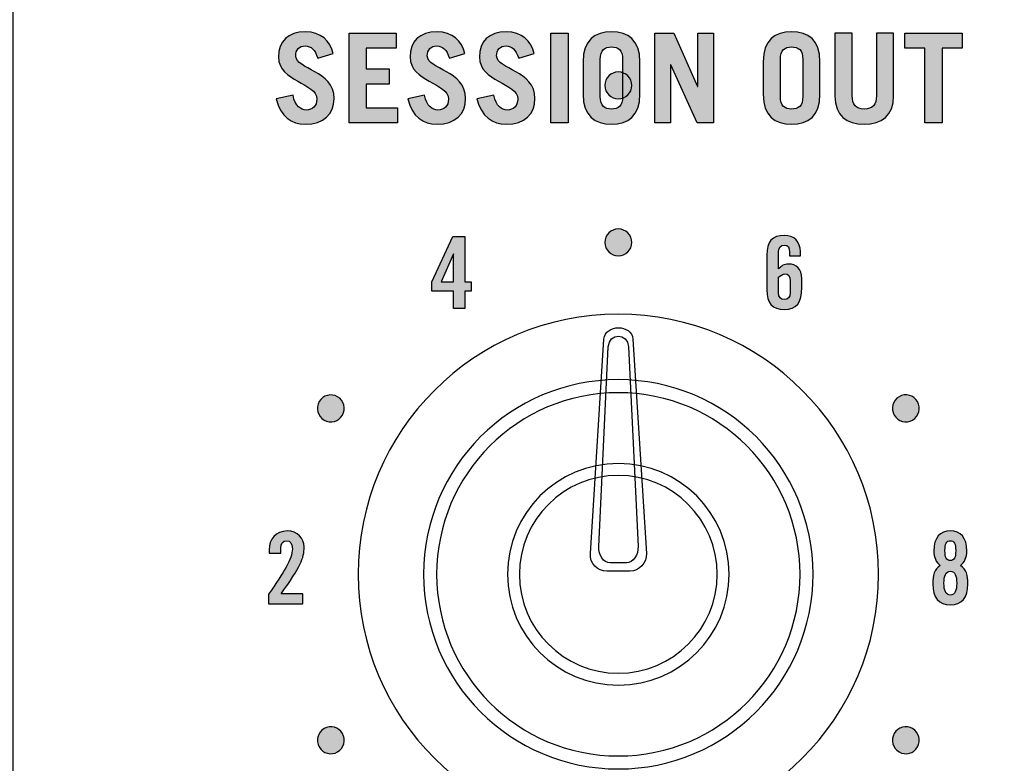
# Model space of a CAD drawing. Extents: x 0 to 11.8, y 0 to 14.3.
# Drawn here: x 9 to 10.1, y 6.1 to 6.9 of the extents above; entities that cross this region are included whole.
import ezdxf

# ---------------------------------------------------------------- set-up
doc = ezdxf.new("R2010")
doc.units = 0
doc.header["$MEASUREMENT"] = 0
for name, color, linetype in [('423_GRAY', 7, 'CONTINUOUS'), ('BLACK_LEXAN', 7, 'CONTINUOUS'), ('DARK_GRAY_LEXAN', 7, 'CONTINUOUS'), ('HOLES', 7, 'CONTINUOUS'), ('SHADOWED', 7, 'CONTINUOUS'), ('WHITE_TEXT_B', 7, 'CONTINUOUS')]:
    doc.layers.add(name, color=color, linetype=linetype)

# ---------------------------------------------------------------- blocks, each defined once
blk = doc.blocks.new('BLOCK_239')
at = {"layer": '423_GRAY'}
h = blk.add_hatch(color=7, dxfattribs=at)
h.dxf.hatch_style = 2
edge = h.paths.add_edge_path()
edge.add_spline(control_points=[(9.2982, 6.266), (9.2982, 6.266), (9.2982, 6.2768), (9.2982, 6.2768), (9.3153, 6.3018), (9.3247, 6.3156), (9.3247, 6.3273), (9.3247, 6.3337), (9.3222, 6.3364), (9.3184, 6.3364), (9.314, 6.3364), (9.3118, 6.333), (9.3118, 6.3281), (9.3118, 6.3281), (9.3118, 6.3227), (9.3118, 6.3227), (9.3118, 6.3227), (9.2987, 6.3227), (9.2987, 6.3227), (9.2987, 6.3227), (9.2987, 6.3264), (9.2987, 6.3264), (9.2987, 6.3382), (9.3062, 6.3473), (9.3191, 6.3473), (9.3304, 6.3473), (9.3378, 6.3389), (9.3378, 6.3295), (9.3378, 6.3169), (9.3338, 6.3076), (9.3122, 6.2773), (9.3122, 6.2773), (9.3365, 6.2773), (9.3365, 6.2773), (9.3365, 6.2773), (9.3365, 6.266), (9.3365, 6.266), (9.3365, 6.266), (9.2982, 6.266), (9.2982, 6.266)], knot_values=[0, 0, 0, 0, 1, 1, 1, 2, 2, 2, 3, 3, 3, 4, 4, 4, 5, 5, 5, 6, 6, 6, 7, 7, 7, 8, 8, 8, 9, 9, 9, 10, 10, 10, 11, 11, 11, 12, 12, 12, 13, 13, 13, 13], degree=3, periodic=1)
blk.add_open_spline([(9.2982, 6.266), (9.2982, 6.266), (9.2982, 6.2768), (9.2982, 6.2768), (9.3153, 6.3018), (9.3247, 6.3156), (9.3247, 6.3273), (9.3247, 6.3337), (9.3222, 6.3364), (9.3184, 6.3364), (9.314, 6.3364), (9.3118, 6.333), (9.3118, 6.3281), (9.3118, 6.3281), (9.3118, 6.3227), (9.3118, 6.3227), (9.3118, 6.3227), (9.2987, 6.3227), (9.2987, 6.3227), (9.2987, 6.3227), (9.2987, 6.3264), (9.2987, 6.3264), (9.2987, 6.3382), (9.3062, 6.3473), (9.3191, 6.3473), (9.3304, 6.3473), (9.3378, 6.3389), (9.3378, 6.3295), (9.3378, 6.3169), (9.3338, 6.3076), (9.3122, 6.2773), (9.3122, 6.2773), (9.3365, 6.2773), (9.3365, 6.2773), (9.3365, 6.2773), (9.3365, 6.266), (9.3365, 6.266), (9.3365, 6.266), (9.2982, 6.266), (9.2982, 6.266)], degree=3, knots=[0, 0, 0, 0, 1, 1, 1, 2, 2, 2, 3, 3, 3, 4, 4, 4, 5, 5, 5, 6, 6, 6, 7, 7, 7, 8, 8, 8, 9, 9, 9, 10, 10, 10, 11, 11, 11, 12, 12, 12, 13, 13, 13, 13], dxfattribs=at)
blk = doc.blocks.new('BLOCK_240')
at = {"layer": '423_GRAY'}
h = blk.add_hatch(color=7, dxfattribs=at)
h.dxf.hatch_style = 2
h.paths.add_polyline_path([(9.5041, 6.6148), (9.4801, 6.6148), (9.4801, 6.625), (9.5034, 6.6757), (9.5168, 6.6757), (9.5168, 6.625), (9.5241, 6.625), (9.5241, 6.6148), (9.5168, 6.6148), (9.5168, 6.5955), (9.5041, 6.5955)])
h.paths.add_polyline_path([(9.5043, 6.625), (9.5043, 6.6564), (9.5041, 6.6564), (9.4907, 6.625)])
for points in [[(9.5041, 6.6148), (9.4801, 6.6148), (9.4801, 6.625), (9.5034, 6.6757), (9.5168, 6.6757), (9.5168, 6.625), (9.5241, 6.625), (9.5241, 6.6148), (9.5168, 6.6148), (9.5168, 6.5955), (9.5041, 6.5955), (9.5041, 6.6148)], [(9.5043, 6.625), (9.5043, 6.6564), (9.5041, 6.6564), (9.4907, 6.625), (9.5043, 6.625)]]:
    blk.add_lwpolyline(points, dxfattribs=at)
blk = doc.blocks.new('BLOCK_241')
at = {"layer": '423_GRAY'}
h = blk.add_hatch(color=7, dxfattribs=at)
h.dxf.hatch_style = 2
edge = h.paths.add_edge_path()
edge.add_spline(control_points=[(10.0468, 6.3088), (10.0419, 6.3123), (10.0396, 6.3185), (10.0396, 6.3248), (10.0396, 6.3403), (10.0467, 6.3473), (10.058, 6.3473), (10.0693, 6.3473), (10.0764, 6.3403), (10.0764, 6.3248), (10.0764, 6.3185), (10.0741, 6.3123), (10.0692, 6.3088), (10.076, 6.3044), (10.0775, 6.298), (10.0775, 6.2882), (10.0775, 6.2731), (10.0709, 6.2649), (10.058, 6.2649), (10.0451, 6.2649), (10.0384, 6.2731), (10.0384, 6.2882), (10.0384, 6.298), (10.04, 6.3044), (10.0468, 6.3088)], knot_values=[0, 0, 0, 0, 1, 1, 1, 2, 2, 2, 3, 3, 3, 4, 4, 4, 5, 5, 5, 6, 6, 6, 7, 7, 7, 8, 8, 8, 8], degree=3, periodic=1)
edge = h.paths.add_edge_path()
edge.add_spline(control_points=[(10.0651, 6.2891), (10.0651, 6.2974), (10.0633, 6.3024), (10.058, 6.3024), (10.0527, 6.3024), (10.0509, 6.2974), (10.0509, 6.2891), (10.0509, 6.2808), (10.0527, 6.2758), (10.058, 6.2758), (10.0633, 6.2758), (10.0651, 6.2808), (10.0651, 6.2891)], knot_values=[0, 0, 0, 0, 1, 1, 1, 2, 2, 2, 3, 3, 3, 4, 4, 4, 4], degree=3, periodic=1)
edge = h.paths.add_edge_path()
edge.add_spline(control_points=[(10.064, 6.3254), (10.064, 6.3332), (10.0622, 6.3364), (10.058, 6.3364), (10.0538, 6.3364), (10.052, 6.3332), (10.052, 6.3254), (10.052, 6.3177), (10.0538, 6.3144), (10.058, 6.3144), (10.0622, 6.3144), (10.064, 6.3177), (10.064, 6.3254)], knot_values=[0, 0, 0, 0, 1, 1, 1, 2, 2, 2, 3, 3, 3, 4, 4, 4, 4], degree=3, periodic=1)
for points, knots in [([(10.0468, 6.3088), (10.0419, 6.3123), (10.0396, 6.3185), (10.0396, 6.3248), (10.0396, 6.3403), (10.0467, 6.3473), (10.058, 6.3473), (10.0693, 6.3473), (10.0764, 6.3403), (10.0764, 6.3248), (10.0764, 6.3185), (10.0741, 6.3123), (10.0692, 6.3088), (10.076, 6.3044), (10.0775, 6.298), (10.0775, 6.2882), (10.0775, 6.2731), (10.0709, 6.2649), (10.058, 6.2649), (10.0451, 6.2649), (10.0384, 6.2731), (10.0384, 6.2882), (10.0384, 6.298), (10.04, 6.3044), (10.0468, 6.3088)], [0, 0, 0, 0, 1, 1, 1, 2, 2, 2, 3, 3, 3, 4, 4, 4, 5, 5, 5, 6, 6, 6, 7, 7, 7, 8, 8, 8, 8]), ([(10.064, 6.3254), (10.064, 6.3332), (10.0622, 6.3364), (10.058, 6.3364), (10.0538, 6.3364), (10.052, 6.3332), (10.052, 6.3254), (10.052, 6.3177), (10.0538, 6.3144), (10.058, 6.3144), (10.0622, 6.3144), (10.064, 6.3177), (10.064, 6.3254)], [0, 0, 0, 0, 1, 1, 1, 2, 2, 2, 3, 3, 3, 4, 4, 4, 4]), ([(10.0651, 6.2891), (10.0651, 6.2974), (10.0633, 6.3024), (10.058, 6.3024), (10.0527, 6.3024), (10.0509, 6.2974), (10.0509, 6.2891), (10.0509, 6.2808), (10.0527, 6.2758), (10.058, 6.2758), (10.0633, 6.2758), (10.0651, 6.2808), (10.0651, 6.2891)], [0, 0, 0, 0, 1, 1, 1, 2, 2, 2, 3, 3, 3, 4, 4, 4, 4])]:
    blk.add_open_spline(points, degree=3, knots=knots, dxfattribs=at)
blk = doc.blocks.new('BLOCK_242')
at = {"layer": '423_GRAY'}
h = blk.add_hatch(color=7, dxfattribs=at)
h.dxf.hatch_style = 2
edge = h.paths.add_edge_path()
edge.add_spline(control_points=[(9.8789, 6.6541), (9.8789, 6.6541), (9.8789, 6.6582), (9.8789, 6.6582), (9.8789, 6.6635), (9.8771, 6.6659), (9.873, 6.6659), (9.8689, 6.6659), (9.8666, 6.6635), (9.8666, 6.6582), (9.8666, 6.6582), (9.8666, 6.6395), (9.8666, 6.6395), (9.8701, 6.643), (9.8723, 6.6448), (9.8779, 6.6448), (9.8859, 6.6448), (9.8925, 6.6401), (9.8925, 6.6284), (9.8925, 6.6284), (9.8925, 6.6188), (9.8925, 6.6188), (9.8925, 6.6019), (9.8868, 6.5944), (9.873, 6.5944), (9.8592, 6.5944), (9.8534, 6.6013), (9.8534, 6.6164), (9.8534, 6.6164), (9.8534, 6.6548), (9.8534, 6.6548), (9.8534, 6.6699), (9.8592, 6.6768), (9.873, 6.6768), (9.8839, 6.677), (9.8909, 6.6692), (9.8909, 6.659), (9.8909, 6.659), (9.8909, 6.6541), (9.8909, 6.6541), (9.8909, 6.6541), (9.8789, 6.6541), (9.8789, 6.6541)], knot_values=[0, 0, 0, 0, 1, 1, 1, 2, 2, 2, 3, 3, 3, 4, 4, 4, 5, 5, 5, 6, 6, 6, 7, 7, 7, 8, 8, 8, 9, 9, 9, 10, 10, 10, 11, 11, 11, 12, 12, 12, 13, 13, 13, 14, 14, 14, 14], degree=3, periodic=1)
edge = h.paths.add_edge_path()
edge.add_spline(control_points=[(9.8666, 6.6129), (9.8666, 6.6077), (9.8689, 6.6053), (9.873, 6.6053), (9.8771, 6.6053), (9.8794, 6.6077), (9.8794, 6.6129), (9.8794, 6.6129), (9.8794, 6.6263), (9.8794, 6.6263), (9.8794, 6.6315), (9.8771, 6.6339), (9.8737, 6.6339), (9.8712, 6.6339), (9.8682, 6.6316), (9.8666, 6.6303), (9.8666, 6.6303), (9.8666, 6.6129), (9.8666, 6.6129)], knot_values=[0, 0, 0, 0, 1, 1, 1, 2, 2, 2, 3, 3, 3, 4, 4, 4, 5, 5, 5, 6, 6, 6, 6], degree=3, periodic=1)
for points, knots in [([(9.8789, 6.6541), (9.8789, 6.6541), (9.8789, 6.6582), (9.8789, 6.6582), (9.8789, 6.6635), (9.8771, 6.6659), (9.873, 6.6659), (9.8689, 6.6659), (9.8666, 6.6635), (9.8666, 6.6582), (9.8666, 6.6582), (9.8666, 6.6395), (9.8666, 6.6395), (9.8701, 6.643), (9.8723, 6.6448), (9.8779, 6.6448), (9.8859, 6.6448), (9.8925, 6.6401), (9.8925, 6.6284), (9.8925, 6.6284), (9.8925, 6.6188), (9.8925, 6.6188), (9.8925, 6.6019), (9.8868, 6.5944), (9.873, 6.5944), (9.8592, 6.5944), (9.8534, 6.6013), (9.8534, 6.6164), (9.8534, 6.6164), (9.8534, 6.6548), (9.8534, 6.6548), (9.8534, 6.6699), (9.8592, 6.6768), (9.873, 6.6768), (9.8839, 6.677), (9.8909, 6.6692), (9.8909, 6.659), (9.8909, 6.659), (9.8909, 6.6541), (9.8909, 6.6541), (9.8909, 6.6541), (9.8789, 6.6541), (9.8789, 6.6541)], [0, 0, 0, 0, 1, 1, 1, 2, 2, 2, 3, 3, 3, 4, 4, 4, 5, 5, 5, 6, 6, 6, 7, 7, 7, 8, 8, 8, 9, 9, 9, 10, 10, 10, 11, 11, 11, 12, 12, 12, 13, 13, 13, 14, 14, 14, 14]), ([(9.8666, 6.6129), (9.8666, 6.6077), (9.8689, 6.6053), (9.873, 6.6053), (9.8771, 6.6053), (9.8794, 6.6077), (9.8794, 6.6129), (9.8794, 6.6129), (9.8794, 6.6263), (9.8794, 6.6263), (9.8794, 6.6315), (9.8771, 6.6339), (9.8737, 6.6339), (9.8712, 6.6339), (9.8682, 6.6316), (9.8666, 6.6303), (9.8666, 6.6303), (9.8666, 6.6129), (9.8666, 6.6129)], [0, 0, 0, 0, 1, 1, 1, 2, 2, 2, 3, 3, 3, 4, 4, 4, 5, 5, 5, 6, 6, 6, 6])]:
    blk.add_open_spline(points, degree=3, knots=knots, dxfattribs=at)
blk = doc.blocks.new('BLOCK_243')
at = {"layer": '423_GRAY'}
h = blk.add_hatch(color=7, dxfattribs=at)
h.dxf.hatch_style = 2
edge = h.paths.add_edge_path()
edge.add_spline(control_points=[(9.3751, 6.497), (9.3823, 6.4928), (9.3847, 6.4837), (9.3806, 6.4765), (9.3764, 6.4693), (9.3673, 6.4669), (9.3601, 6.471), (9.3529, 6.4752), (9.3504, 6.4843), (9.3545, 6.4915), (9.3587, 6.4987), (9.3679, 6.5011), (9.3751, 6.497)], knot_values=[0, 0, 0, 0, 1, 1, 1, 2, 2, 2, 3, 3, 3, 4, 4, 4, 4], degree=3, periodic=1)
blk.add_open_spline([(9.3751, 6.497), (9.3823, 6.4928), (9.3847, 6.4837), (9.3806, 6.4765), (9.3764, 6.4693), (9.3673, 6.4669), (9.3601, 6.471), (9.3529, 6.4752), (9.3504, 6.4843), (9.3545, 6.4915), (9.3587, 6.4987), (9.3679, 6.5011), (9.3751, 6.497)], degree=3, knots=[0, 0, 0, 0, 1, 1, 1, 2, 2, 2, 3, 3, 3, 4, 4, 4, 4], dxfattribs=at)
blk = doc.blocks.new('BLOCK_244')
at = {"layer": '423_GRAY'}
h = blk.add_hatch(color=7, dxfattribs=at)
h.dxf.hatch_style = 2
edge = h.paths.add_edge_path()
edge.add_spline(control_points=[(9.3601, 6.127), (9.3673, 6.1311), (9.3764, 6.1287), (9.3806, 6.1215), (9.3847, 6.1143), (9.3822, 6.1052), (9.3751, 6.101), (9.3679, 6.0969), (9.3587, 6.0993), (9.3546, 6.1065), (9.3504, 6.1137), (9.3529, 6.1228), (9.3601, 6.127)], knot_values=[0, 0, 0, 0, 1, 1, 1, 2, 2, 2, 3, 3, 3, 4, 4, 4, 4], degree=3, periodic=1)
blk.add_open_spline([(9.3601, 6.127), (9.3673, 6.1311), (9.3764, 6.1287), (9.3806, 6.1215), (9.3847, 6.1143), (9.3822, 6.1052), (9.3751, 6.101), (9.3679, 6.0969), (9.3587, 6.0993), (9.3546, 6.1065), (9.3504, 6.1137), (9.3529, 6.1228), (9.3601, 6.127)], degree=3, knots=[0, 0, 0, 0, 1, 1, 1, 2, 2, 2, 3, 3, 3, 4, 4, 4, 4], dxfattribs=at)
blk = doc.blocks.new('BLOCK_245')
at = {"layer": '423_GRAY'}
h = blk.add_hatch(color=7, dxfattribs=at)
h.dxf.hatch_style = 2
edge = h.paths.add_edge_path()
edge.add_spline(control_points=[(10.0009, 6.101), (9.9938, 6.1052), (9.9913, 6.1143), (9.9954, 6.1215), (9.9996, 6.1287), (10.0088, 6.1311), (10.0159, 6.127), (10.0231, 6.1228), (10.0256, 6.1137), (10.0214, 6.1065), (10.0173, 6.0993), (10.0081, 6.0969), (10.0009, 6.101)], knot_values=[0, 0, 0, 0, 1, 1, 1, 2, 2, 2, 3, 3, 3, 4, 4, 4, 4], degree=3, periodic=1)
blk.add_open_spline([(10.0009, 6.101), (9.9938, 6.1052), (9.9913, 6.1143), (9.9954, 6.1215), (9.9996, 6.1287), (10.0088, 6.1311), (10.0159, 6.127), (10.0231, 6.1228), (10.0256, 6.1137), (10.0214, 6.1065), (10.0173, 6.0993), (10.0081, 6.0969), (10.0009, 6.101)], degree=3, knots=[0, 0, 0, 0, 1, 1, 1, 2, 2, 2, 3, 3, 3, 4, 4, 4, 4], dxfattribs=at)
blk = doc.blocks.new('BLOCK_246')
at = {"layer": '423_GRAY'}
h = blk.add_hatch(color=7, dxfattribs=at)
h.dxf.hatch_style = 2
edge = h.paths.add_edge_path()
edge.add_spline(control_points=[(10.0159, 6.471), (10.0087, 6.4669), (9.9996, 6.4693), (9.9954, 6.4765), (9.9913, 6.4837), (9.9938, 6.4929), (10.0009, 6.497), (10.0081, 6.5012), (10.0173, 6.4987), (10.0214, 6.4915), (10.0256, 6.4843), (10.0231, 6.4752), (10.0159, 6.471)], knot_values=[0, 0, 0, 0, 1, 1, 1, 2, 2, 2, 3, 3, 3, 4, 4, 4, 4], degree=3, periodic=1)
blk.add_open_spline([(10.0159, 6.471), (10.0087, 6.4669), (9.9996, 6.4693), (9.9954, 6.4765), (9.9913, 6.4837), (9.9938, 6.4929), (10.0009, 6.497), (10.0081, 6.5012), (10.0173, 6.4987), (10.0214, 6.4915), (10.0256, 6.4843), (10.0231, 6.4752), (10.0159, 6.471)], degree=3, knots=[0, 0, 0, 0, 1, 1, 1, 2, 2, 2, 3, 3, 3, 4, 4, 4, 4], dxfattribs=at)
blk = doc.blocks.new('BLOCK_247')
at = {"layer": '423_GRAY'}
h = blk.add_hatch(color=7, dxfattribs=at)
h.dxf.hatch_style = 2
edge = h.paths.add_edge_path()
edge.add_spline(control_points=[(9.703, 6.669), (9.703, 6.6607), (9.6963, 6.654), (9.688, 6.654), (9.6797, 6.654), (9.673, 6.6607), (9.673, 6.669), (9.673, 6.6773), (9.6797, 6.684), (9.688, 6.684), (9.6963, 6.684), (9.703, 6.6773), (9.703, 6.669)], knot_values=[0, 0, 0, 0, 1, 1, 1, 2, 2, 2, 3, 3, 3, 4, 4, 4, 4], degree=3, periodic=1)
blk.add_open_spline([(9.703, 6.669), (9.703, 6.6607), (9.6963, 6.654), (9.688, 6.654), (9.6797, 6.654), (9.673, 6.6607), (9.673, 6.669), (9.673, 6.6773), (9.6797, 6.684), (9.688, 6.684), (9.6963, 6.684), (9.703, 6.6773), (9.703, 6.669)], degree=3, knots=[0, 0, 0, 0, 1, 1, 1, 2, 2, 2, 3, 3, 3, 4, 4, 4, 4], dxfattribs=at)
blk = doc.blocks.new('BLOCK_395')
at = {"layer": '423_GRAY'}
h = blk.add_hatch(color=7, dxfattribs=at)
h.dxf.hatch_style = 2
edge = h.paths.add_edge_path()
edge.add_spline(control_points=[(9.703, 6.844), (9.703, 6.8357), (9.6963, 6.829), (9.688, 6.829), (9.6797, 6.829), (9.673, 6.8357), (9.673, 6.844), (9.673, 6.8523), (9.6797, 6.859), (9.688, 6.859), (9.6963, 6.859), (9.703, 6.8523), (9.703, 6.844)], knot_values=[0, 0, 0, 0, 1, 1, 1, 2, 2, 2, 3, 3, 3, 4, 4, 4, 4], degree=3, periodic=1)
blk.add_open_spline([(9.703, 6.844), (9.703, 6.8357), (9.6963, 6.829), (9.688, 6.829), (9.6797, 6.829), (9.673, 6.8357), (9.673, 6.844), (9.673, 6.8523), (9.6797, 6.859), (9.688, 6.859), (9.6963, 6.859), (9.703, 6.8523), (9.703, 6.844)], degree=3, knots=[0, 0, 0, 0, 1, 1, 1, 2, 2, 2, 3, 3, 3, 4, 4, 4, 4], dxfattribs=at)
blk = doc.blocks.new('BLOCK_481')
at = {"layer": 'WHITE_TEXT_B'}
h = blk.add_hatch(color=7, dxfattribs=at)
h.dxf.hatch_style = 2
edge = h.paths.add_edge_path()
edge.add_spline(control_points=[(9.353, 6.8745), (9.3498, 6.884), (9.3456, 6.888), (9.339, 6.888), (9.3322, 6.888), (9.3284, 6.8838), (9.3284, 6.877), (9.3284, 6.8619), (9.3712, 6.8608), (9.3712, 6.8294), (9.3712, 6.8122), (9.3594, 6.8008), (9.3392, 6.8008), (9.3237, 6.8008), (9.3116, 6.8093), (9.3065, 6.829), (9.3065, 6.829), (9.3254, 6.833), (9.3254, 6.833), (9.3276, 6.8209), (9.3345, 6.8166), (9.3402, 6.8166), (9.3469, 6.8166), (9.352, 6.8211), (9.352, 6.8286), (9.352, 6.8474), (9.3093, 6.8477), (9.3093, 6.8758), (9.3093, 6.893), (9.3195, 6.9038), (9.3394, 6.9038), (9.3565, 6.9038), (9.3669, 6.8937), (9.3702, 6.8795), (9.3702, 6.8795), (9.353, 6.8745), (9.353, 6.8745)], knot_values=[0, 0, 0, 0, 1, 1, 1, 2, 2, 2, 3, 3, 3, 4, 4, 4, 5, 5, 5, 6, 6, 6, 7, 7, 7, 8, 8, 8, 9, 9, 9, 10, 10, 10, 11, 11, 11, 12, 12, 12, 12], degree=3, periodic=1)
h = blk.add_hatch(color=7, dxfattribs=at)
h.dxf.hatch_style = 2
h.paths.add_polyline_path([(9.3879, 6.8022), (9.3879, 6.9024), (9.4403, 6.9024), (9.4403, 6.8855), (9.407, 6.8855), (9.407, 6.8624), (9.4324, 6.8624), (9.4324, 6.8455), (9.407, 6.8455), (9.407, 6.8191), (9.4417, 6.8191), (9.4417, 6.8022)])
h = blk.add_hatch(color=7, dxfattribs=at)
h.dxf.hatch_style = 2
edge = h.paths.add_edge_path()
edge.add_spline(control_points=[(9.4997, 6.8745), (9.4965, 6.884), (9.4923, 6.888), (9.4856, 6.888), (9.4788, 6.888), (9.4751, 6.8838), (9.4751, 6.877), (9.4751, 6.8619), (9.5178, 6.8608), (9.5178, 6.8294), (9.5178, 6.8122), (9.506, 6.8008), (9.4859, 6.8008), (9.4704, 6.8008), (9.4583, 6.8093), (9.4532, 6.829), (9.4532, 6.829), (9.472, 6.833), (9.472, 6.833), (9.4743, 6.8209), (9.4812, 6.8166), (9.4869, 6.8166), (9.4935, 6.8166), (9.4987, 6.8211), (9.4987, 6.8286), (9.4987, 6.8474), (9.4559, 6.8477), (9.4559, 6.8758), (9.4559, 6.893), (9.4662, 6.9038), (9.4861, 6.9038), (9.5031, 6.9038), (9.5135, 6.8937), (9.5169, 6.8795), (9.5169, 6.8795), (9.4997, 6.8745), (9.4997, 6.8745)], knot_values=[0, 0, 0, 0, 1, 1, 1, 2, 2, 2, 3, 3, 3, 4, 4, 4, 5, 5, 5, 6, 6, 6, 7, 7, 7, 8, 8, 8, 9, 9, 9, 10, 10, 10, 11, 11, 11, 12, 12, 12, 12], degree=3, periodic=1)
h = blk.add_hatch(color=7, dxfattribs=at)
h.dxf.hatch_style = 2
edge = h.paths.add_edge_path()
edge.add_spline(control_points=[(9.5769, 6.8745), (9.5737, 6.884), (9.5695, 6.888), (9.5629, 6.888), (9.5561, 6.888), (9.5523, 6.8838), (9.5523, 6.877), (9.5523, 6.8619), (9.5951, 6.8608), (9.5951, 6.8294), (9.5951, 6.8122), (9.5833, 6.8008), (9.5632, 6.8008), (9.5476, 6.8008), (9.5355, 6.8093), (9.5304, 6.829), (9.5304, 6.829), (9.5493, 6.833), (9.5493, 6.833), (9.5515, 6.8209), (9.5584, 6.8166), (9.5641, 6.8166), (9.5708, 6.8166), (9.5759, 6.8211), (9.5759, 6.8286), (9.5759, 6.8474), (9.5331, 6.8477), (9.5331, 6.8758), (9.5331, 6.893), (9.5434, 6.9038), (9.5633, 6.9038), (9.5803, 6.9038), (9.5908, 6.8937), (9.5941, 6.8795), (9.5941, 6.8795), (9.5769, 6.8745), (9.5769, 6.8745)], knot_values=[0, 0, 0, 0, 1, 1, 1, 2, 2, 2, 3, 3, 3, 4, 4, 4, 5, 5, 5, 6, 6, 6, 7, 7, 7, 8, 8, 8, 9, 9, 9, 10, 10, 10, 11, 11, 11, 12, 12, 12, 12], degree=3, periodic=1)
h = blk.add_hatch(color=7, dxfattribs=at)
h.dxf.hatch_style = 2
h.paths.add_polyline_path([(9.6129, 6.8022), (9.6129, 6.9024), (9.632, 6.9024), (9.632, 6.8022)])
h = blk.add_hatch(color=7, dxfattribs=at)
h.dxf.hatch_style = 2
edge = h.paths.add_edge_path()
edge.add_spline(control_points=[(9.6487, 6.8702), (9.6487, 6.8949), (9.6618, 6.9038), (9.6804, 6.9038), (9.699, 6.9038), (9.712, 6.8949), (9.712, 6.8702), (9.712, 6.8702), (9.712, 6.8344), (9.712, 6.8344), (9.712, 6.8097), (9.699, 6.8008), (9.6804, 6.8008), (9.6618, 6.8008), (9.6487, 6.8097), (9.6487, 6.8344), (9.6487, 6.8344), (9.6487, 6.8702), (9.6487, 6.8702)], knot_values=[0, 0, 0, 0, 1, 1, 1, 2, 2, 2, 3, 3, 3, 4, 4, 4, 5, 5, 5, 6, 6, 6, 6], degree=3, periodic=1)
edge = h.paths.add_edge_path()
edge.add_spline(control_points=[(9.6679, 6.8319), (9.6679, 6.8208), (9.6727, 6.8177), (9.6804, 6.8177), (9.688, 6.8177), (9.6928, 6.8208), (9.6928, 6.8319), (9.6928, 6.8319), (9.6928, 6.8727), (9.6928, 6.8727), (9.6928, 6.8838), (9.688, 6.8869), (9.6804, 6.8869), (9.6727, 6.8869), (9.6679, 6.8838), (9.6679, 6.8727), (9.6679, 6.8727), (9.6679, 6.8319), (9.6679, 6.8319)], knot_values=[0, 0, 0, 0, 1, 1, 1, 2, 2, 2, 3, 3, 3, 4, 4, 4, 5, 5, 5, 6, 6, 6, 6], degree=3, periodic=1)
h = blk.add_hatch(color=7, dxfattribs=at)
h.dxf.hatch_style = 2
h.paths.add_polyline_path([(9.7287, 6.8022), (9.7287, 6.9024), (9.7497, 6.9024), (9.7763, 6.843), (9.7766, 6.843), (9.7766, 6.9024), (9.7941, 6.9024), (9.7941, 6.8022), (9.7758, 6.8022), (9.7465, 6.8669), (9.7462, 6.8669), (9.7462, 6.8022)])
h = blk.add_hatch(color=7, dxfattribs=at)
h.dxf.hatch_style = 2
edge = h.paths.add_edge_path()
edge.add_spline(control_points=[(9.8494, 6.8702), (9.8494, 6.8949), (9.8625, 6.9038), (9.881, 6.9038), (9.8997, 6.9038), (9.9127, 6.8949), (9.9127, 6.8702), (9.9127, 6.8702), (9.9127, 6.8344), (9.9127, 6.8344), (9.9127, 6.8097), (9.8997, 6.8008), (9.881, 6.8008), (9.8625, 6.8008), (9.8494, 6.8097), (9.8494, 6.8344), (9.8494, 6.8344), (9.8494, 6.8702), (9.8494, 6.8702)], knot_values=[0, 0, 0, 0, 1, 1, 1, 2, 2, 2, 3, 3, 3, 4, 4, 4, 5, 5, 5, 6, 6, 6, 6], degree=3, periodic=1)
edge = h.paths.add_edge_path()
edge.add_spline(control_points=[(9.8686, 6.8319), (9.8686, 6.8208), (9.8734, 6.8177), (9.881, 6.8177), (9.8887, 6.8177), (9.8936, 6.8208), (9.8936, 6.8319), (9.8936, 6.8319), (9.8936, 6.8727), (9.8936, 6.8727), (9.8936, 6.8838), (9.8887, 6.8869), (9.881, 6.8869), (9.8734, 6.8869), (9.8686, 6.8838), (9.8686, 6.8727), (9.8686, 6.8727), (9.8686, 6.8319), (9.8686, 6.8319)], knot_values=[0, 0, 0, 0, 1, 1, 1, 2, 2, 2, 3, 3, 3, 4, 4, 4, 5, 5, 5, 6, 6, 6, 6], degree=3, periodic=1)
h = blk.add_hatch(color=7, dxfattribs=at)
h.dxf.hatch_style = 2
edge = h.paths.add_edge_path()
edge.add_spline(control_points=[(9.9486, 6.9024), (9.9486, 6.9024), (9.9486, 6.8323), (9.9486, 6.8323), (9.9486, 6.8227), (9.9527, 6.8177), (9.962, 6.8177), (9.9713, 6.8177), (9.9756, 6.8227), (9.9756, 6.8323), (9.9756, 6.8323), (9.9756, 6.9024), (9.9756, 6.9024), (9.9756, 6.9024), (9.9948, 6.9024), (9.9948, 6.9024), (9.9948, 6.9024), (9.9948, 6.8322), (9.9948, 6.8322), (9.9948, 6.8101), (9.9817, 6.8008), (9.962, 6.8008), (9.9423, 6.8008), (9.9294, 6.8101), (9.9294, 6.8322), (9.9294, 6.8322), (9.9294, 6.9024), (9.9294, 6.9024), (9.9294, 6.9024), (9.9486, 6.9024), (9.9486, 6.9024)], knot_values=[0, 0, 0, 0, 1, 1, 1, 2, 2, 2, 3, 3, 3, 4, 4, 4, 5, 5, 5, 6, 6, 6, 7, 7, 7, 8, 8, 8, 9, 9, 9, 10, 10, 10, 10], degree=3, periodic=1)
h = blk.add_hatch(color=7, dxfattribs=at)
h.dxf.hatch_style = 2
h.paths.add_polyline_path([(10.0712, 6.9024), (10.0712, 6.8855), (10.0488, 6.8855), (10.0488, 6.8022), (10.0297, 6.8022), (10.0297, 6.8855), (10.0073, 6.8855), (10.0073, 6.9024)])
for points in [[(9.3879, 6.8022), (9.3879, 6.9024), (9.4403, 6.9024), (9.4403, 6.8855), (9.407, 6.8855), (9.407, 6.8624), (9.4324, 6.8624), (9.4324, 6.8455), (9.407, 6.8455), (9.407, 6.8191), (9.4417, 6.8191), (9.4417, 6.8022), (9.3879, 6.8022)], [(9.6129, 6.8022), (9.6129, 6.9024), (9.632, 6.9024), (9.632, 6.8022), (9.6129, 6.8022)], [(9.7287, 6.8022), (9.7287, 6.9024), (9.7497, 6.9024), (9.7763, 6.843), (9.7766, 6.843), (9.7766, 6.9024), (9.7941, 6.9024), (9.7941, 6.8022), (9.7758, 6.8022), (9.7465, 6.8669), (9.7462, 6.8669), (9.7462, 6.8022), (9.7287, 6.8022)], [(10.0712, 6.9024), (10.0712, 6.8855), (10.0488, 6.8855), (10.0488, 6.8022), (10.0297, 6.8022), (10.0297, 6.8855), (10.0073, 6.8855), (10.0073, 6.9024), (10.0712, 6.9024)]]:
    blk.add_lwpolyline(points, dxfattribs=at)
for points, knots in [([(9.353, 6.8745), (9.3498, 6.884), (9.3456, 6.888), (9.339, 6.888), (9.3322, 6.888), (9.3284, 6.8838), (9.3284, 6.877), (9.3284, 6.8619), (9.3712, 6.8608), (9.3712, 6.8294), (9.3712, 6.8122), (9.3594, 6.8008), (9.3392, 6.8008), (9.3237, 6.8008), (9.3116, 6.8093), (9.3065, 6.829), (9.3065, 6.829), (9.3254, 6.833), (9.3254, 6.833), (9.3276, 6.8209), (9.3345, 6.8166), (9.3402, 6.8166), (9.3469, 6.8166), (9.352, 6.8211), (9.352, 6.8286), (9.352, 6.8474), (9.3093, 6.8477), (9.3093, 6.8758), (9.3093, 6.893), (9.3195, 6.9038), (9.3394, 6.9038), (9.3565, 6.9038), (9.3669, 6.8937), (9.3702, 6.8795), (9.3702, 6.8795), (9.353, 6.8745), (9.353, 6.8745)], [0, 0, 0, 0, 1, 1, 1, 2, 2, 2, 3, 3, 3, 4, 4, 4, 5, 5, 5, 6, 6, 6, 7, 7, 7, 8, 8, 8, 9, 9, 9, 10, 10, 10, 11, 11, 11, 12, 12, 12, 12]), ([(9.4997, 6.8745), (9.4965, 6.884), (9.4923, 6.888), (9.4856, 6.888), (9.4788, 6.888), (9.4751, 6.8838), (9.4751, 6.877), (9.4751, 6.8619), (9.5178, 6.8608), (9.5178, 6.8294), (9.5178, 6.8122), (9.506, 6.8008), (9.4859, 6.8008), (9.4704, 6.8008), (9.4583, 6.8093), (9.4532, 6.829), (9.4532, 6.829), (9.472, 6.833), (9.472, 6.833), (9.4743, 6.8209), (9.4812, 6.8166), (9.4869, 6.8166), (9.4935, 6.8166), (9.4987, 6.8211), (9.4987, 6.8286), (9.4987, 6.8474), (9.4559, 6.8477), (9.4559, 6.8758), (9.4559, 6.893), (9.4662, 6.9038), (9.4861, 6.9038), (9.5031, 6.9038), (9.5135, 6.8937), (9.5169, 6.8795), (9.5169, 6.8795), (9.4997, 6.8745), (9.4997, 6.8745)], [0, 0, 0, 0, 1, 1, 1, 2, 2, 2, 3, 3, 3, 4, 4, 4, 5, 5, 5, 6, 6, 6, 7, 7, 7, 8, 8, 8, 9, 9, 9, 10, 10, 10, 11, 11, 11, 12, 12, 12, 12]), ([(9.5769, 6.8745), (9.5737, 6.884), (9.5695, 6.888), (9.5629, 6.888), (9.5561, 6.888), (9.5523, 6.8838), (9.5523, 6.877), (9.5523, 6.8619), (9.5951, 6.8608), (9.5951, 6.8294), (9.5951, 6.8122), (9.5833, 6.8008), (9.5632, 6.8008), (9.5476, 6.8008), (9.5355, 6.8093), (9.5304, 6.829), (9.5304, 6.829), (9.5493, 6.833), (9.5493, 6.833), (9.5515, 6.8209), (9.5584, 6.8166), (9.5641, 6.8166), (9.5708, 6.8166), (9.5759, 6.8211), (9.5759, 6.8286), (9.5759, 6.8474), (9.5331, 6.8477), (9.5331, 6.8758), (9.5331, 6.893), (9.5434, 6.9038), (9.5633, 6.9038), (9.5803, 6.9038), (9.5908, 6.8937), (9.5941, 6.8795), (9.5941, 6.8795), (9.5769, 6.8745), (9.5769, 6.8745)], [0, 0, 0, 0, 1, 1, 1, 2, 2, 2, 3, 3, 3, 4, 4, 4, 5, 5, 5, 6, 6, 6, 7, 7, 7, 8, 8, 8, 9, 9, 9, 10, 10, 10, 11, 11, 11, 12, 12, 12, 12]), ([(9.6487, 6.8702), (9.6487, 6.8949), (9.6618, 6.9038), (9.6804, 6.9038), (9.699, 6.9038), (9.712, 6.8949), (9.712, 6.8702), (9.712, 6.8702), (9.712, 6.8344), (9.712, 6.8344), (9.712, 6.8097), (9.699, 6.8008), (9.6804, 6.8008), (9.6618, 6.8008), (9.6487, 6.8097), (9.6487, 6.8344), (9.6487, 6.8344), (9.6487, 6.8702), (9.6487, 6.8702)], [0, 0, 0, 0, 1, 1, 1, 2, 2, 2, 3, 3, 3, 4, 4, 4, 5, 5, 5, 6, 6, 6, 6]), ([(9.8494, 6.8702), (9.8494, 6.8949), (9.8625, 6.9038), (9.881, 6.9038), (9.8997, 6.9038), (9.9127, 6.8949), (9.9127, 6.8702), (9.9127, 6.8702), (9.9127, 6.8344), (9.9127, 6.8344), (9.9127, 6.8097), (9.8997, 6.8008), (9.881, 6.8008), (9.8625, 6.8008), (9.8494, 6.8097), (9.8494, 6.8344), (9.8494, 6.8344), (9.8494, 6.8702), (9.8494, 6.8702)], [0, 0, 0, 0, 1, 1, 1, 2, 2, 2, 3, 3, 3, 4, 4, 4, 5, 5, 5, 6, 6, 6, 6]), ([(9.9486, 6.9024), (9.9486, 6.9024), (9.9486, 6.8323), (9.9486, 6.8323), (9.9486, 6.8227), (9.9527, 6.8177), (9.962, 6.8177), (9.9713, 6.8177), (9.9756, 6.8227), (9.9756, 6.8323), (9.9756, 6.8323), (9.9756, 6.9024), (9.9756, 6.9024), (9.9756, 6.9024), (9.9948, 6.9024), (9.9948, 6.9024), (9.9948, 6.9024), (9.9948, 6.8322), (9.9948, 6.8322), (9.9948, 6.8101), (9.9817, 6.8008), (9.962, 6.8008), (9.9423, 6.8008), (9.9294, 6.8101), (9.9294, 6.8322), (9.9294, 6.8322), (9.9294, 6.9024), (9.9294, 6.9024), (9.9294, 6.9024), (9.9486, 6.9024), (9.9486, 6.9024)], [0, 0, 0, 0, 1, 1, 1, 2, 2, 2, 3, 3, 3, 4, 4, 4, 5, 5, 5, 6, 6, 6, 7, 7, 7, 8, 8, 8, 9, 9, 9, 10, 10, 10, 10]), ([(9.6679, 6.8319), (9.6679, 6.8208), (9.6727, 6.8177), (9.6804, 6.8177), (9.688, 6.8177), (9.6928, 6.8208), (9.6928, 6.8319), (9.6928, 6.8319), (9.6928, 6.8727), (9.6928, 6.8727), (9.6928, 6.8838), (9.688, 6.8869), (9.6804, 6.8869), (9.6727, 6.8869), (9.6679, 6.8838), (9.6679, 6.8727), (9.6679, 6.8727), (9.6679, 6.8319), (9.6679, 6.8319)], [0, 0, 0, 0, 1, 1, 1, 2, 2, 2, 3, 3, 3, 4, 4, 4, 5, 5, 5, 6, 6, 6, 6]), ([(9.8686, 6.8319), (9.8686, 6.8208), (9.8734, 6.8177), (9.881, 6.8177), (9.8887, 6.8177), (9.8936, 6.8208), (9.8936, 6.8319), (9.8936, 6.8319), (9.8936, 6.8727), (9.8936, 6.8727), (9.8936, 6.8838), (9.8887, 6.8869), (9.881, 6.8869), (9.8734, 6.8869), (9.8686, 6.8838), (9.8686, 6.8727), (9.8686, 6.8727), (9.8686, 6.8319), (9.8686, 6.8319)], [0, 0, 0, 0, 1, 1, 1, 2, 2, 2, 3, 3, 3, 4, 4, 4, 5, 5, 5, 6, 6, 6, 6])]:
    blk.add_open_spline(points, degree=3, knots=knots, dxfattribs=at)
blk = doc.blocks.new('BLOCK_1276')
at = {"layer": 'SHADOWED', "color": 7}
for points, knots in [([(9.978, 6.299), (9.978, 6.1388), (9.8481, 6.009), (9.688, 6.009), (9.5278, 6.009), (9.398, 6.1388), (9.398, 6.299), (9.398, 6.4592), (9.5278, 6.589), (9.688, 6.589), (9.8481, 6.589), (9.978, 6.4592), (9.978, 6.299)], [0, 0, 0, 0, 1, 1, 1, 2, 2, 2, 3, 3, 3, 4, 4, 4, 4]), ([(9.6568, 6.3221), (9.6561, 6.3113), (9.6644, 6.3025), (9.6752, 6.3025), (9.6752, 6.3025), (9.7008, 6.3025), (9.7008, 6.3025), (9.7116, 6.3025), (9.72, 6.3122), (9.7192, 6.3221), (9.7192, 6.3221), (9.7042, 6.561), (9.7042, 6.561), (9.7029, 6.5783), (9.6733, 6.5778), (9.672, 6.5612), (9.672, 6.5612), (9.6568, 6.3221), (9.6568, 6.3221)], [0, 0, 0, 0, 1, 1, 1, 2, 2, 2, 3, 3, 3, 4, 4, 4, 5, 5, 5, 6, 6, 6, 6]), ([(9.6661, 6.3301), (9.6656, 6.3201), (9.6714, 6.3118), (9.679, 6.3118), (9.679, 6.3118), (9.697, 6.3118), (9.697, 6.3118), (9.7045, 6.3118), (9.7105, 6.3209), (9.7099, 6.3301), (9.7099, 6.3301), (9.6994, 6.5526), (9.6994, 6.5526), (9.6985, 6.5686), (9.6776, 6.5683), (9.6768, 6.5527), (9.6768, 6.5527), (9.6661, 6.3301), (9.6661, 6.3301)], [0, 0, 0, 0, 1, 1, 1, 2, 2, 2, 3, 3, 3, 4, 4, 4, 5, 5, 5, 6, 6, 6, 6]), ([(9.905, 6.299), (9.905, 6.1792), (9.8078, 6.082), (9.688, 6.082), (9.5681, 6.082), (9.471, 6.1792), (9.471, 6.299), (9.471, 6.4189), (9.5681, 6.516), (9.688, 6.516), (9.8078, 6.516), (9.905, 6.4189), (9.905, 6.299)], [0, 0, 0, 0, 1, 1, 1, 2, 2, 2, 3, 3, 3, 4, 4, 4, 4]), ([(9.8115, 6.299), (9.8115, 6.2308), (9.7562, 6.1755), (9.688, 6.1755), (9.6198, 6.1755), (9.5645, 6.2308), (9.5645, 6.299), (9.5645, 6.3672), (9.6198, 6.4225), (9.688, 6.4225), (9.7562, 6.4225), (9.8115, 6.3672), (9.8115, 6.299)], [0, 0, 0, 0, 1, 1, 1, 2, 2, 2, 3, 3, 3, 4, 4, 4, 4]), ([(9.7982, 6.299), (9.7982, 6.2381), (9.7489, 6.1887), (9.688, 6.1887), (9.6271, 6.1887), (9.5777, 6.2381), (9.5777, 6.299), (9.5777, 6.3599), (9.6271, 6.4093), (9.688, 6.4093), (9.7489, 6.4093), (9.7982, 6.3599), (9.7982, 6.299)], [0, 0, 0, 0, 1, 1, 1, 2, 2, 2, 3, 3, 3, 4, 4, 4, 4])]:
    blk.add_open_spline(points, degree=3, knots=knots, dxfattribs=at)

msp = doc.modelspace()

# ---------------------------------------------------------------- linework, layer by layer
at = {"layer": 'BLACK_LEXAN', "color": 7}
msp.add_open_spline([(11.75, 14.25), (11.75, 14.25), (10.367, 14.25), (10.367, 14.25), (10.367, 14.25), (10.367, 5.685), (10.367, 5.685), (10.367, 5.6298), (10.3222, 5.585), (10.267, 5.585), (10.267, 5.585), (9.113, 5.585), (9.113, 5.585), (9.0578, 5.585), (9.013, 5.6298), (9.013, 5.685), (9.013, 5.685), (9.013, 10.854), (9.013, 10.854), (9.013, 10.8954), (8.9794, 10.929), (8.938, 10.929), (8.938, 10.929), (8.938, 10.929), (8.938, 10.929), (8.869, 10.929), (8.813, 10.9849), (8.813, 11.054), (8.813, 11.054), (8.813, 12.454), (8.813, 12.454), (8.813, 12.523), (8.869, 12.579), (8.938, 12.579), (8.938, 12.579), (8.938, 12.579), (8.938, 12.579), (8.938, 12.579), (8.938, 12.579), (8.938, 12.579), (8.9794, 12.579), (9.013, 12.6126), (9.013, 12.654), (9.013, 12.654), (9.013, 14.0996), (9.013, 14.0996), (9.013, 14.1548), (8.9678, 14.2), (8.9126, 14.2), (8.9126, 14.2), (7.8634, 14.2), (7.8634, 14.2), (7.8082, 14.2), (7.763, 14.1548), (7.763, 14.0996), (7.763, 14.0996), (7.763, 5.124), (7.763, 5.124), (7.763, 5.124), (9.023, 5.124), (9.023, 5.124), (9.023, 5.124), (9.023, 5.435), (9.023, 5.435), (9.023, 5.4903), (9.0678, 5.535), (9.123, 5.535), (9.123, 5.535), (10.267, 5.535), (10.267, 5.535), (10.3222, 5.535), (10.367, 5.4903), (10.367, 5.435), (10.367, 5.435), (10.367, 2.4), (10.367, 2.4), (10.367, 2.3448), (10.3222, 2.3), (10.267, 2.3), (10.267, 2.3), (9.123, 2.3), (9.123, 2.3), (9.0677, 2.3), (9.023, 2.3448), (9.023, 2.4), (9.023, 2.4), (9.023, 2.3), (9.023, 2.3), (9.023, 2.3), (9.023, 2.29), (9.023, 2.29), (9.023, 2.29), (9.023, 0.02), (9.023, 0.02), (9.023, 0.02), (11.75, 0.02), (11.75, 0.02), (11.7665, 0.02), (11.78, 0.0334), (11.78, 0.0498), (11.78, 0.0498), (11.78, 2.25), (11.78, 2.25), (11.78, 2.25), (11.78, 2.3), (11.78, 2.3), (11.78, 2.3), (11.78, 14.22), (11.78, 14.22), (11.78, 14.2366), (11.7665, 14.25), (11.75, 14.25)], degree=3, knots=[0, 0, 0, 0, 1, 1, 1, 2, 2, 2, 3, 3, 3, 4, 4, 4, 5, 5, 5, 6, 6, 6, 7, 7, 7, 8, 8, 8, 9, 9, 9, 10, 10, 10, 11, 11, 11, 12, 12, 12, 13, 13, 13, 14, 14, 14, 15, 15, 15, 16, 16, 16, 17, 17, 17, 18, 18, 18, 19, 19, 19, 20, 20, 20, 21, 21, 21, 22, 22, 22, 23, 23, 23, 24, 24, 24, 25, 25, 25, 26, 26, 26, 27, 27, 27, 28, 28, 28, 29, 29, 29, 30, 30, 30, 31, 31, 31, 32, 32, 32, 33, 33, 33, 34, 34, 34, 35, 35, 35, 36, 36, 36, 37, 37, 37, 37], dxfattribs=at)
at = {"layer": 'DARK_GRAY_LEXAN', "color": 7}
msp.add_open_spline([(11.75, 14.25), (11.75, 14.25), (0.05, 14.25), (0.05, 14.25), (0.0335, 14.25), (0.02, 14.2364), (0.02, 14.22), (0.02, 14.22), (0.02, 0.0498), (0.02, 0.0498), (0.02, 0.0334), (0.0335, 0.02), (0.05, 0.02), (0.05, 0.02), (3.862, 0.02), (3.862, 0.02), (3.862, 0.02), (3.862, 5.124), (3.862, 5.124), (3.862, 5.124), (9.023, 5.124), (9.023, 5.124), (9.023, 5.124), (9.023, 0.02), (9.023, 0.02), (9.023, 0.02), (11.75, 0.02), (11.75, 0.02), (11.7665, 0.02), (11.78, 0.0334), (11.78, 0.0498), (11.78, 0.0498), (11.78, 14.23), (11.78, 14.23), (11.78, 14.2464), (11.7665, 14.25), (11.75, 14.25)], degree=3, knots=[0, 0, 0, 0, 1, 1, 1, 2, 2, 2, 3, 3, 3, 4, 4, 4, 5, 5, 5, 6, 6, 6, 7, 7, 7, 8, 8, 8, 9, 9, 9, 10, 10, 10, 11, 11, 11, 12, 12, 12, 12], dxfattribs=at)
at = {"layer": 'HOLES', "color": 7}
msp.add_open_spline([(9.8905, 6.299), (9.8905, 6.1871), (9.7998, 6.0965), (9.688, 6.0965), (9.5761, 6.0965), (9.4855, 6.1871), (9.4855, 6.299), (9.4855, 6.4108), (9.5761, 6.5015), (9.688, 6.5015), (9.7998, 6.5015), (9.8905, 6.4108), (9.8905, 6.299)], degree=3, knots=[0, 0, 0, 0, 1, 1, 1, 2, 2, 2, 3, 3, 3, 4, 4, 4, 4], dxfattribs=at)

# ---------------------------------------------------------------- block references
at = {"layer": '423_GRAY'}
for name in ['BLOCK_395', 'BLOCK_247', 'BLOCK_240', 'BLOCK_242', 'BLOCK_243', 'BLOCK_246', 'BLOCK_239', 'BLOCK_241', 'BLOCK_244', 'BLOCK_245']:
    msp.add_blockref(name, (0, 0), dxfattribs=at)
at = {"layer": 'SHADOWED'}
msp.add_blockref('BLOCK_1276', (0, 0), dxfattribs=at)
at = {"layer": 'WHITE_TEXT_B'}
msp.add_blockref('BLOCK_481', (0, 0), dxfattribs=at)

doc.saveas('drawing.dxf')
